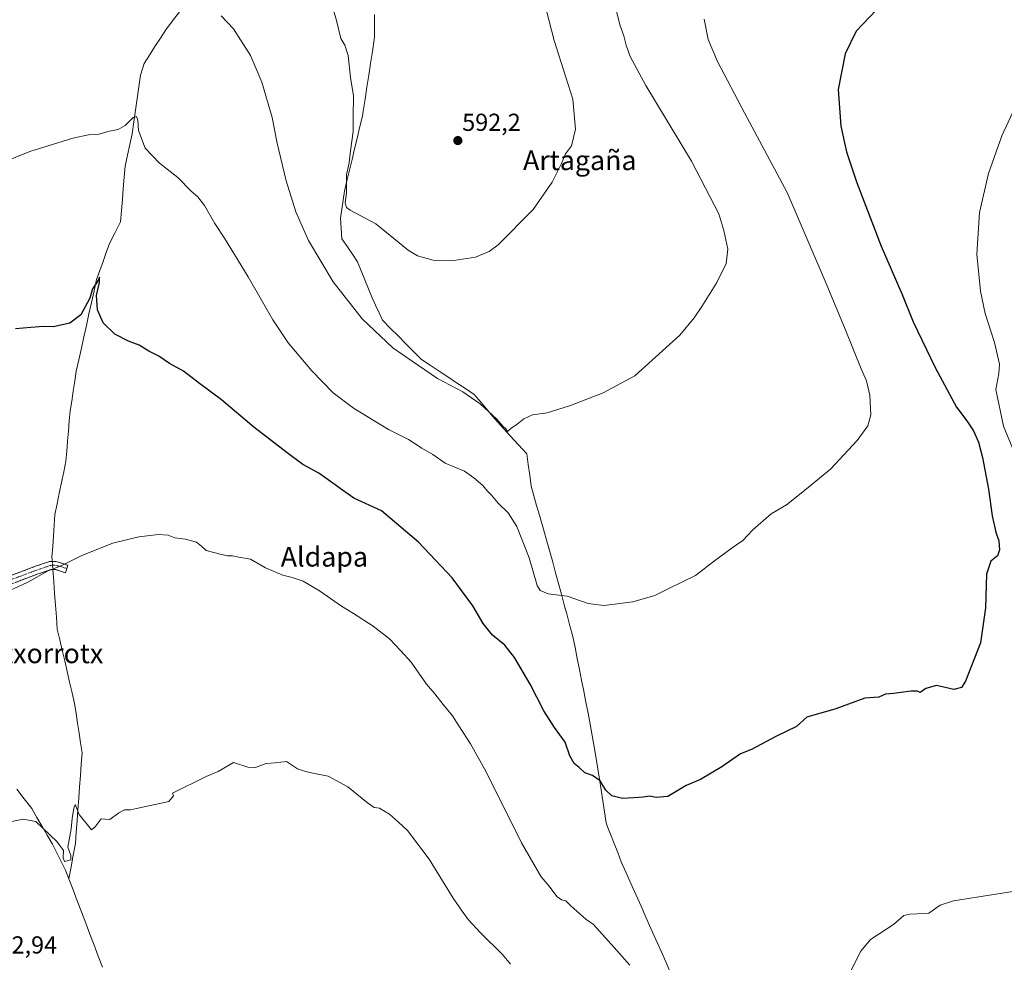
# Model space of a CAD drawing. Units: metres. Extents: x 621052 to 624512, y 4731806 to 4734180.
# Drawn here: x 621842 to 622243, y 4732936 to 4733320 of the extents above; entities that cross this region are included whole.
import ezdxf
from ezdxf.enums import TextEntityAlignment as Align

# ---------------------------------------------------------------- set-up
doc = ezdxf.new("R2010")
doc.units = ezdxf.units.M
doc.header["$MEASUREMENT"] = 0
doc.linetypes.add('TRAZO_Y_PUNTO', pattern=[1, 0.5, -0.25, 0, -0.25])
doc.linetypes.add('TRAZOSX2', pattern=[1.5, 1, -0.5])
for name, color, linetype, lineweight in [('Camino', 19, 'TRAZOSX2', 0), ('Camino Cxs', 19, 'Continuous', 0), ('Camino eje', 19, 'TRAZO_Y_PUNTO', 0), ('Carátula', 7, 'Continuous', 5), ('Corriente natural lineal', 142, 'Continuous', 13), ('Corriente natural lineal oculto', 19, 'TRAZO_Y_PUNTO', 13), ('Curva de nivel maestra', 36, 'Continuous', 30), ('Curva de nivel normal', 36, 'Continuous', 0), ('Entidad de ámbito territorial', 19, 'Continuous', 0), ('Entidad de ámbito territorial CxS', 92, 'Continuous', 0), ('Punto de cota en terreno', 7, 'Continuous', 0), ('Rótulo de punto de cota en terreno', 19, 'Continuous', 0), ('Texto cartográfico', 19, 'Continuous', 0)]:
    doc.layers.add(name, color=color, linetype=linetype, lineweight=lineweight)
doc.styles.add('Arial', font='txt', dxfattribs={"height": 0.2})

# ---------------------------------------------------------------- blocks, each defined once
blk = doc.blocks.new('5PATER')
at = {"layer": 'Carátula', "linetype": 'Continuous', "lineweight": 5}
h = blk.add_hatch(color=250, dxfattribs=at)
edge = h.paths.add_edge_path()
edge.add_ellipse((0, 0.01), major_axis=(-1.33, -1.34), ratio=0.999422, start_angle=0, end_angle=360)

msp = doc.modelspace()

# ---------------------------------------------------------------- linework, layer by layer
at = {"layer": 'Camino', "color": 19, "linetype": 'TRAZOSX2', "lineweight": 0}
for points in [[(621468.71, 4732950.56), (621470.4, 4732949.43), (621473.67, 4732949.66), (621477.42, 4732950.05), (621491.86, 4732959.37), (621507.71, 4732968.62), (621572.51, 4732993.77), (621619.39, 4733011.23), (621645.55, 4733020.75), (621700.08, 4733041.28), (621848.86, 4733096.95), (621854.62, 4733098.87), (621857.69, 4733098.82), (621862.06, 4733097.41), (621861.61, 4733096.02)], [(621861.61, 4733096.02), (621861.05, 4733094.3), (621857.15, 4733095.57), (621855.12, 4733095.6), (621849.95, 4733093.88), (621701.22, 4733038.23), (621646.68, 4733017.68), (621620.52, 4733008.17), (621573.67, 4732990.72), (621509.13, 4732965.67), (621493.57, 4732956.59), (621472.43, 4732943.9), (621467.77, 4732940.55)]]:
    msp.add_lwpolyline(points, dxfattribs=at)
at = {"layer": 'Camino Cxs', "color": 19, "linetype": 'Continuous', "lineweight": 0}
msp.add_polyline3d([(621839.56, 4733093.47, 570.13), (621844.21, 4733095.21, 570.22), (621848.86, 4733096.95, 570.1), (621851.74, 4733097.91, 570.05), (621854.62, 4733098.87, 570.12), (621857.69, 4733098.82, 570.09), (621862.06, 4733097.41, 569.81), (621861.05, 4733094.3, 569.51), (621857.15, 4733095.57, 569.51), (621855.12, 4733095.6, 569.61), (621852.54, 4733094.74, 569.74), (621849.95, 4733093.88, 569.92), (621845.3, 4733092.14, 570.06), (621840.65, 4733090.4, 570.04)], dxfattribs=at)
at = {"layer": 'Camino eje', "color": 19, "linetype": 'TRAZO_Y_PUNTO', "lineweight": 0}
msp.add_lwpolyline([(621861.61, 4733096.02), (621858.11, 4733097.1), (621856.46, 4733097.39), (621854.87, 4733097.24), (621849.41, 4733095.42), (621700.65, 4733039.76), (621673.39, 4733029.49), (621646.12, 4733019.22), (621633.04, 4733014.46), (621619.96, 4733009.7), (621573.09, 4732992.25), (621508.42, 4732967.15), (621492.72, 4732957.98), (621480.77, 4732950.27), (621475.02, 4732947.51), (621470.29, 4732946.16), (621469.23, 4732946.09)], dxfattribs=at)
at = {"layer": 'Corriente natural lineal', "color": 142, "linetype": 'Continuous', "lineweight": 13}
for points in [[(621907.5, 4733322.72, 583.67), (621904.71, 4733319.08, 583.58), (621901.91, 4733315.45, 583.02), (621899.71, 4733312.02, 582.67), (621897.51, 4733308.59, 582.19), (621895.3, 4733305.15, 582.16), (621893.1, 4733301.72, 581.93), (621891.62, 4733296.96, 581.12), (621890.95, 4733292.19, 581.01), (621890.28, 4733287.42, 580.74), (621889.6, 4733282.66, 580.34), (621888.93, 4733277.89, 579.94), (621888.26, 4733273.12, 579.58), (621887.28, 4733268.71, 579.14), (621886.29, 4733264.3, 578.76), (621885.31, 4733259.89, 578.75), (621884.95, 4733255.36, 578.46), (621884.59, 4733250.83, 577.97), (621884.24, 4733246.31, 577.58), (621883.88, 4733241.78, 577.36), (621883.52, 4733237.25, 576.99), (621881.24, 4733232.83, 575.96), (621878.96, 4733228.41, 576.49), (621877.65, 4733224.74, 575.89), (621876.34, 4733221.07, 575.49), (621875.03, 4733217.4, 575.66), (621873.72, 4733213.73, 575.48), (621872.69, 4733209.06, 574.91), (621871.65, 4733204.4, 574.37), (621870.62, 4733199.73, 574.56), (621869.59, 4733195.06, 574.52), (621868.55, 4733190.39, 574.25), (621867.52, 4733185.73, 573.82), (621866.48, 4733181.06, 573.5), (621865.45, 4733176.39, 573.48), (621864.83, 4733172.34, 573.36), (621864.2, 4733168.3, 573.12), (621863.58, 4733164.25, 572.87), (621862.95, 4733160.2, 572.68), (621862.61, 4733156.11, 572.46), (621862.27, 4733152.02, 572.21), (621861.92, 4733147.93, 571.99), (621861.58, 4733143.84, 571.61), (621861.24, 4733139.75, 571.62), (621860.34, 4733135.4, 571.53), (621859.44, 4733131.05, 571.4), (621858.53, 4733126.69, 571.22), (621857.63, 4733122.34, 570.92), (621856.73, 4733117.99, 570.53), (621856.43, 4733113.69, 570.34), (621856.14, 4733109.38, 570.23), (621855.84, 4733105.08, 570.01), (621855.54, 4733100.77, 570.05), (621855.61, 4733099.77, 570.09), (621855.68, 4733098.85, 570.13)], [(621855.92, 4733095.59, 569.54), (621856.28, 4733090.75, 568.91), (621856.64, 4733085.91, 568.77), (621857, 4733081.06, 568.66), (621857.36, 4733076.22, 568.62), (621857.72, 4733071.38, 568.66), (621858.72, 4733067.05, 568.48), (621859.73, 4733062.72, 568.22), (621860.73, 4733058.39, 567.97), (621861.74, 4733054.07, 567.78), (621862.74, 4733049.74, 567.75), (621863.75, 4733045.41, 567.52), (621864.75, 4733041.08, 567.4), (621865.36, 4733037.06, 567.21), (621865.97, 4733033.04, 566.75), (621866.58, 4733029.02, 567.02), (621867.19, 4733025, 566.39), (621867.8, 4733020.98, 566.08), (621867.46, 4733016.36, 565.92), (621867.12, 4733011.75, 565.87), (621866.78, 4733007.13, 565.86), (621866.44, 4733002.51, 565.42), (621866.1, 4732997.89, 565), (621865.76, 4732993.28, 565.06), (621865.42, 4732988.66, 564.8), (621865.08, 4732984.04, 564.41), (621864.19, 4732979.26, 564.62), (621863.3, 4732974.48, 564.35), (621862.41, 4732969.7, 564.04)], [(621841.2, 4733006.17, 565.78), (621844.24, 4733002.22, 565.62), (621847.28, 4732998.26, 565.35), (621849.4, 4732994.64, 565.2), (621851.52, 4732991.01, 564.92), (621853.63, 4732987.39, 564.78), (621855.75, 4732983.76, 564.59), (621857.52, 4732980.24, 564.6), (621859.3, 4732976.71, 564.63), (621861.07, 4732973.19, 564.39), (621862.41, 4732969.7, 564.04)], [(621862.41, 4732969.7, 564.04), (621864.13, 4732965.19, 563.77), (621865.84, 4732960.68, 563.6), (621867.56, 4732956.17, 563.35), (621869.28, 4732951.66, 562.97), (621871, 4732947.15, 562.49), (621872.71, 4732942.64, 562.55), (621874.43, 4732938.13, 562.42), (621876.15, 4732933.62, 562.23)]]:
    msp.add_polyline3d(points, dxfattribs=at)
at = {"layer": 'Corriente natural lineal oculto', "color": 19, "linetype": 'TRAZO_Y_PUNTO', "lineweight": 13}
msp.add_polyline3d([(621855.68, 4733098.85, 570.13), (621855.92, 4733095.59, 569.54)], dxfattribs=at)
at = {"layer": 'Curva de nivel maestra', "color": 36, "linetype": 'Continuous', "lineweight": 30}
msp.add_polyline3d([(622191.31, 4733323.45, 575), (622183.09, 4733314.85, 575), (622178.72, 4733305.59, 575), (622175.88, 4733291.06, 575), (622176.91, 4733276.2, 575), (622179.21, 4733265.73, 575), (622183.22, 4733253.56, 575), (622193.35, 4733227.3, 575), (622201.94, 4733207.63, 575), (622206.39, 4733196.48, 575), (622215.27, 4733177.84, 575), (622223.98, 4733161.74, 575), (622228.24, 4733156.22, 575), (622230.95, 4733152.05, 575), (622233.04, 4733147.47, 575), (622234.67, 4733141.28, 575), (622237.08, 4733128.35, 575), (622238.6, 4733117.43, 575), (622240.04, 4733110.87, 575), (622241.26, 4733107.3, 575), (622241.58, 4733103.59, 575), (622240.66, 4733101.19, 575), (622238.02, 4733099, 575), (622236.23, 4733093.76, 575), (622235.84, 4733080, 575), (622233.74, 4733065.81, 575), (622227.64, 4733050.16, 575), (622226.04, 4733047.64, 575), (622222.94, 4733046.77, 575), (622215.89, 4733048.36, 575), (622211.52, 4733047.16, 575), (622209.26, 4733045.54, 575), (622208.13, 4733046.11, 575), (622205.56, 4733046.06, 575), (622198.36, 4733045.1, 575), (622195.03, 4733044.85, 575), (622192.36, 4733043.66, 575), (622186.7, 4733043.21, 575), (622180, 4733040.85, 575), (622174.81, 4733038.87, 575), (622163.04, 4733035.5, 575), (622158.9, 4733031.73, 575), (622150.44, 4733027.6, 575), (622140.54, 4733022.27, 575), (622135.96, 4733020.5, 575), (622128.39, 4733015.32, 575), (622119.73, 4733010.11, 575), (622113.85, 4733007.64, 575), (622109.78, 4733005.23, 575), (622106.45, 4733003.14, 575), (622101.71, 4733002.73, 575), (622098.96, 4733003.27, 575), (622096.34, 4733002.9, 575), (622092.54, 4733002.7, 575), (622087.9, 4733002.39, 575), (622083.66, 4733003.48, 575), (622081.13, 4733005.75, 575), (622078.83, 4733009.53, 575), (622075.72, 4733011.68, 575), (622072.58, 4733012.87, 575), (622070.29, 4733014.95, 575), (622068.27, 4733016.65, 575), (622066.55, 4733019.75, 575), (622064.55, 4733025.29, 575), (622060.31, 4733031.22, 575), (622055.9, 4733038.12, 575), (622050.28, 4733048.91, 575), (622043.96, 4733059.77, 575), (622039.98, 4733064.79, 575), (622035.05, 4733068.86, 575), (622031.19, 4733073.66, 575), (622027, 4733080.8, 575), (622018.54, 4733092.3, 575), (622004.84, 4733106.8, 575), (621989.85, 4733119.52, 575), (621978.57, 4733124.67, 575), (621973.86, 4733127.91, 575), (621969.9, 4733130.8, 575), (621964.2, 4733134.92, 575), (621957.7, 4733138.39, 575), (621951.42, 4733143.09, 575), (621937.79, 4733153.59, 575), (621924.58, 4733164.71, 575), (621915.62, 4733171.37, 575), (621909.11, 4733176.36, 575), (621903.46, 4733179.48, 575), (621899.08, 4733182.5, 575), (621895.06, 4733184.59, 575), (621891.06, 4733187.05, 575), (621886.73, 4733188.6, 575), (621881.21, 4733191.51, 575), (621876.45, 4733196.11, 575), (621874.05, 4733201.33, 575), (621873.66, 4733207.18, 575), (621874.85, 4733212.54, 575), (621874.97, 4733214.63, 575), (621874.03, 4733212.98, 575), (621872.12, 4733209.91, 575), (621870.91, 4733206.12, 575), (621867.28, 4733199.34, 575), (621862.84, 4733195.96, 575), (621856.1, 4733194.52, 575), (621852.11, 4733194.53, 575), (621846.99, 4733194.15, 575), (621840.73, 4733193.7, 575)], dxfattribs=at)
at = {"layer": 'Curva de nivel normal', "color": 36, "linetype": 'Continuous', "lineweight": 0}
for points in [[(621967.36, 4733333.36, 590), (621971.41, 4733319.17, 590), (621973.23, 4733311.89, 590), (621974.9, 4733309.21, 590), (621976.14, 4733304.98, 590), (621977.2, 4733296.04, 590), (621978.37, 4733288.51, 590), (621978.26, 4733280.13, 590), (621978.31, 4733273.98, 590), (621977.21, 4733266.13, 590), (621976.66, 4733261.2, 590), (621975.57, 4733256.38, 590), (621975.46, 4733248.92, 590), (621975.01, 4733244.96, 590), (621975.56, 4733242.99, 590), (621977.01, 4733241.91, 590), (621987.45, 4733236.4, 590), (622000.66, 4733225.62, 590), (622004.41, 4733223.4, 590), (622010.78, 4733221.58, 590), (622019.3, 4733221.43, 590), (622028.11, 4733222.85, 590), (622033.66, 4733225.14, 590), (622037.28, 4733227.84, 590), (622051.55, 4733242.29, 590), (622059.33, 4733253.43, 590), (622062.91, 4733260.64, 590), (622064.74, 4733264.85, 590), (622067.18, 4733268.2, 590), (622068.86, 4733274.94, 590), (622067.75, 4733287.18, 590), (622060.16, 4733311.09, 590), (622054.58, 4733332.84, 590)], [(621924.52, 4733321.16, 585), (621929.51, 4733315.76, 585), (621936.44, 4733304.9, 585), (621941.08, 4733294.16, 585), (621945.24, 4733279.75, 585), (621947.31, 4733269.26, 585), (621950.96, 4733253.88, 585), (621954.88, 4733241.27, 585), (621960.11, 4733229.57, 585), (621970.04, 4733212.84, 585), (621981.85, 4733197.65, 585), (621994.43, 4733185.9, 585), (622002.27, 4733180.41, 585), (622012.56, 4733173.37, 585), (622022.88, 4733168.02, 585), (622030, 4733163.14, 585), (622036.75, 4733156.89, 585), (622039.3, 4733153.85, 585), (622040.44, 4733152.9, 585), (622041.14, 4733151.84, 585), (622042.41, 4733153.08, 585), (622045.01, 4733154.78, 585), (622047.79, 4733157.03, 585), (622051.27, 4733158.59, 585), (622057.32, 4733159.46, 585), (622066.71, 4733162.44, 585), (622080.06, 4733167.53, 585), (622093.04, 4733174.54, 585), (622111.37, 4733191.09, 585), (622117.12, 4733198.14, 585), (622120.34, 4733202.71, 585), (622126.4, 4733212.46, 585), (622130.22, 4733220.31, 585), (622130.82, 4733226.09, 585), (622129.28, 4733233.71, 585), (622127.24, 4733240.48, 585), (622116.11, 4733261.99, 585), (622097.47, 4733292.71, 585), (622091.09, 4733304.56, 585), (622089.42, 4733309.23, 585), (622088.49, 4733312.99, 585), (622086.86, 4733317.47, 585), (622085.47, 4733322.97, 585)], [(622121.27, 4733319.78, 580), (622122.88, 4733311.5, 580), (622126.61, 4733302.46, 580), (622137.62, 4733281.65, 580), (622155, 4733249.14, 580), (622170.9, 4733212.04, 580), (622178.69, 4733193.51, 580), (622185.18, 4733177.33, 580), (622187.32, 4733172.51, 580), (622188.65, 4733166.61, 580), (622189.09, 4733158.62, 580), (622187.94, 4733154.18, 580), (622183.58, 4733148.19, 580), (622172.7, 4733136.48, 580), (622160.7, 4733126.66, 580), (622154.71, 4733121.96, 580), (622148.54, 4733118.28, 580), (622141.05, 4733111.83, 580), (622136.92, 4733107.43, 580), (622132.57, 4733104.5, 580), (622125.42, 4733099.19, 580), (622117.76, 4733093.24, 580), (622107.11, 4733088.07, 580), (622101.19, 4733085.08, 580), (622092.14, 4733082.43, 580), (622080.34, 4733080.99, 580), (622073.95, 4733081.81, 580), (622065.37, 4733084.76, 580), (622057.71, 4733085.72, 580), (622054.44, 4733087.06, 580), (622053.18, 4733089.11, 580), (622049.93, 4733100.34, 580), (622044.88, 4733113.18, 580), (622041.41, 4733118.73, 580), (622037.36, 4733122.59, 580), (622034.61, 4733125.96, 580), (622033.01, 4733127.49, 580), (622031, 4733129.81, 580), (622027.42, 4733132.96, 580), (622023.62, 4733135.66, 580), (622015.67, 4733138.87, 580), (622010.72, 4733142.52, 580), (622006.23, 4733145.04, 580), (622000.74, 4733148.6, 580), (621992.66, 4733152.69, 580), (621978.4, 4733161.27, 580), (621970.05, 4733167.52, 580), (621961.35, 4733176.58, 580), (621951.77, 4733187.92, 580), (621945.47, 4733197.3, 580), (621935.44, 4733214.79, 580), (621925.81, 4733230.51, 580), (621921.86, 4733236.51, 580), (621917.63, 4733243.9, 580), (621915.01, 4733247.34, 580), (621912.25, 4733249.75, 580), (621906.87, 4733255.32, 580), (621899.35, 4733261.07, 580), (621893.56, 4733267.22, 580), (621890.76, 4733274.45, 580), (621890.5, 4733278.68, 580), (621890.02, 4733280.08, 580), (621888.56, 4733279.66, 580), (621885.39, 4733276.41, 580), (621882.57, 4733274.81, 580), (621878.31, 4733274.02, 580), (621874.32, 4733272.77, 580), (621870.38, 4733272.62, 580), (621864.01, 4733271.32, 580), (621854.06, 4733268.13, 580), (621846.48, 4733265.88, 580), (621835.75, 4733261.52, 580)], [(622248.61, 4733285.38, 570), (622242.54, 4733272.26, 570), (622237.07, 4733256.92, 570), (622233.34, 4733240.95, 570), (622232.34, 4733224.04, 570), (622233.76, 4733208.98, 570), (622235.66, 4733199.85, 570), (622239.48, 4733188.02, 570), (622241.6, 4733179.28, 570), (622241.24, 4733175.4, 570), (622240.05, 4733168.88, 570), (622243.16, 4733153.98, 570), (622249.55, 4733138.47, 570)], [(622090.99, 4732934.54, 570), (622084.53, 4732941.73, 570), (622076.1, 4732951.08, 570), (622073.04, 4732953.2, 570), (622066.88, 4732958.7, 570), (622064.94, 4732960.7, 570), (622063.13, 4732961.05, 570), (622061.19, 4732962.5, 570), (622058.06, 4732966.62, 570), (622054.84, 4732970.53, 570), (622046.82, 4732984.26, 570), (622032.36, 4733013.19, 570), (622026, 4733024.7, 570), (622021.25, 4733031.94, 570), (622018.72, 4733036, 570), (622014.88, 4733040.7, 570), (622011.54, 4733045.02, 570), (622008.11, 4733048.98, 570), (622001.86, 4733057.92, 570), (621997.68, 4733062.56, 570), (621993.03, 4733067.37, 570), (621986.42, 4733072.6, 570), (621978.38, 4733077.78, 570), (621973.47, 4733080.64, 570), (621964.52, 4733086.91, 570), (621957.93, 4733090.84, 570), (621953.41, 4733092.37, 570), (621949.56, 4733093.26, 570), (621942.55, 4733096.36, 570), (621936.48, 4733099.84, 570), (621931.61, 4733100.68, 570), (621929.05, 4733101.2, 570), (621927.05, 4733101.14, 570), (621924.06, 4733101.94, 570), (621918.34, 4733103.31, 570), (621916.51, 4733105.13, 570), (621914.49, 4733106.77, 570), (621909.99, 4733107.94, 570), (621905.54, 4733108.59, 570), (621902.88, 4733109.6, 570), (621899.01, 4733109.91, 570), (621890.88, 4733109, 570), (621880.3, 4733106.35, 570), (621867.68, 4733101.37, 570), (621859.63, 4733097.24, 570), (621854.06, 4733095.08, 570), (621845.7, 4733090.43, 570), (621836.64, 4733086.2, 570)], [(622042.34, 4732934.88, 565), (622039.14, 4732938.82, 565), (622030.14, 4732947.65, 565), (622025.15, 4732953.08, 565), (622022.67, 4732956.51, 565), (622018.92, 4732961.74, 565), (622009.14, 4732977.63, 565), (622000.43, 4732989.39, 565), (621996.65, 4732992.72, 565), (621992.99, 4732996, 565), (621990.78, 4732997.36, 565), (621988.91, 4732998.4, 565), (621986.76, 4732998.73, 565), (621984.09, 4733000.55, 565), (621976.06, 4733007.12, 565), (621968.05, 4733011.42, 565), (621961.86, 4733012.66, 565), (621958.86, 4733013.41, 565), (621955.51, 4733014.46, 565), (621951.05, 4733017.4, 565), (621946.52, 4733016.91, 565), (621942.79, 4733016.61, 565), (621938.46, 4733014.95, 565), (621935.36, 4733015.18, 565), (621929.51, 4733017.06, 565), (621923.27, 4733013.38, 565), (621918.39, 4733011.35, 565), (621904.62, 4733004.53, 565), (621905.02, 4733003.41, 565), (621903.16, 4733001.13, 565), (621889.92, 4732998.33, 565), (621887.56, 4732997.82, 565), (621885.14, 4732997.76, 565), (621882.73, 4732996.55, 565), (621879.11, 4732993.85, 565), (621875.58, 4732994.12, 565), (621873.11, 4732990.84, 565), (621871.69, 4732989.65, 565), (621866.62, 4732995.85, 565), (621865.06, 4732999.88, 565), (621864.4, 4732998.43, 565), (621863.76, 4732994.21, 565), (621863.34, 4732989.96, 565), (621862.01, 4732982.59, 565), (621863.19, 4732979.21, 565), (621863.29, 4732977.45, 565), (621860.59, 4732976.73, 565), (621860.05, 4732978.23, 565), (621860.22, 4732981.19, 565), (621857.72, 4732984.67, 565), (621848.91, 4732992.99, 565), (621843.8, 4732993.96, 565), (621835.39, 4732992.17, 565)], [(622257.33, 4732966.15, 570), (622222.86, 4732960.65, 570), (622217.32, 4732958.94, 570), (622212.8, 4732955.61, 570), (622208.06, 4732955.46, 570), (622205.02, 4732955.24, 570), (622202.51, 4732954.68, 570), (622198.4, 4732951.1, 570), (622188.95, 4732944.95, 570), (622185.03, 4732940.25, 570), (622180.96, 4732932.21, 570)]]:
    msp.add_polyline3d(points, dxfattribs=at)
at = {"layer": 'Entidad de ámbito territorial', "color": 19, "linetype": 'Continuous', "lineweight": 0}
for points in [[(621987, 4733321.69, 591.78), (621987, 4733317.09, 591.69), (621987, 4733312.49, 591.65), (621986.84, 4733311.49, 591.65), (621986.08, 4733306.62, 591.5), (621985.33, 4733301.75, 591.13), (621984.58, 4733296.88, 590.92), (621983.82, 4733292.02, 590.78), (621983.07, 4733287.15, 590.65), (621982.31, 4733282.28, 590.67), (621982, 4733280.26, 590.71), (621980.87, 4733275.53, 590.95), (621979.84, 4733271.21, 590.79), (621978.81, 4733266.9, 590.36), (621977.78, 4733262.59, 590.21), (621976.74, 4733258.27, 591.03), (621975.71, 4733253.96, 590.56), (621974.68, 4733249.64, 589.67), (621974.14, 4733245.99, 589.13), (621973.6, 4733242.34, 588.7), (621973.06, 4733238.69, 588.48), (621973.31, 4733234.5, 588.47), (621973.56, 4733230.31, 588.07), (621975.88, 4733226.97, 588.57), (621978.21, 4733223.64, 588.7), (621980.05, 4733220.99, 588.48), (621981.53, 4733217.32, 588.5), (621983.01, 4733213.66, 588.07), (621984.49, 4733209.99, 587.74), (621985.97, 4733206.33, 587.98), (621987.37, 4733203.26, 587.99), (621988.77, 4733200.19, 587.5), (621990.17, 4733197.12, 587.39), (621993.34, 4733193.94, 587.66), (621996.51, 4733190.75, 587.64), (621999.69, 4733187.57, 587.12), (622002.86, 4733184.38, 586.6), (622006.03, 4733181.2, 586.14), (622009.62, 4733178.82, 586.3), (622013.21, 4733176.43, 586.17), (622016.8, 4733174.05, 586.27), (622020.4, 4733171.67, 585.49), (622023.99, 4733169.28, 585.18), (622027.58, 4733166.9, 585.06), (622030.34, 4733163.62, 584.77), (622033.1, 4733160.35, 584.31), (622035.05, 4733158.04, 584.46), (622037.01, 4733155.72, 584.36)], [(621987, 4733321.69, 591.78), (621987, 4733317.09, 591.69), (621987, 4733312.49, 591.65), (621986.84, 4733311.49, 591.65), (621986.08, 4733306.62, 591.5), (621985.33, 4733301.75, 591.13), (621984.58, 4733296.88, 590.92), (621983.82, 4733292.02, 590.78), (621983.07, 4733287.15, 590.65), (621982.31, 4733282.28, 590.67), (621982, 4733280.26, 590.71), (621980.87, 4733275.53, 590.95), (621979.84, 4733271.21, 590.79), (621978.81, 4733266.9, 590.36), (621977.78, 4733262.59, 590.21), (621976.74, 4733258.27, 591.03), (621975.71, 4733253.96, 590.56), (621974.68, 4733249.64, 589.67), (621974.14, 4733245.99, 589.13), (621973.6, 4733242.34, 588.7), (621973.06, 4733238.69, 588.48), (621973.31, 4733234.5, 588.47), (621973.56, 4733230.31, 588.07), (621975.88, 4733226.97, 588.57), (621978.21, 4733223.64, 588.7), (621980.05, 4733220.99, 588.48), (621981.53, 4733217.32, 588.5), (621983.01, 4733213.66, 588.07), (621984.49, 4733209.99, 587.74), (621985.97, 4733206.33, 587.98), (621987.37, 4733203.26, 587.99), (621988.77, 4733200.19, 587.5), (621990.17, 4733197.12, 587.39), (621993.34, 4733193.94, 587.66), (621996.51, 4733190.75, 587.64), (621999.69, 4733187.57, 587.12), (622002.86, 4733184.38, 586.6), (622006.03, 4733181.2, 586.14), (622009.62, 4733178.82, 586.3), (622013.21, 4733176.43, 586.17), (622016.8, 4733174.05, 586.27), (622020.4, 4733171.67, 585.49), (622023.99, 4733169.28, 585.18), (622027.58, 4733166.9, 585.06), (622030.34, 4733163.62, 584.77), (622033.1, 4733160.35, 584.31), (622035.05, 4733158.04, 584.46), (622037.01, 4733155.72, 584.36)], [(622037.01, 4733155.72, 584.36), (622039.59, 4733152.9, 584.26), (622042.17, 4733150.08, 584.22), (622045.59, 4733146.44, 583.94), (622049.01, 4733142.8, 583.67), (622049.58, 4733138.4, 582.9), (622050.15, 4733134.01, 582.61), (622050.72, 4733129.61, 582.37), (622051.85, 4733125.65, 582.33), (622052.98, 4733121.69, 582.07), (622054.11, 4733117.73, 581.84), (622055.47, 4733112.95, 581.73), (622056.83, 4733108.16, 581.5), (622058.19, 4733103.38, 581.11), (622059.55, 4733098.59, 580.78), (622060.72, 4733094.27, 580.5), (622061.89, 4733089.94, 580.21), (622063.06, 4733085.62, 579.94), (622064.23, 4733081.3, 579.68), (622065.4, 4733076.98, 579.44), (622066.57, 4733072.65, 579.17), (622067.74, 4733068.33, 578.89), (622068.63, 4733063.88, 578.61), (622069.52, 4733059.43, 578.33), (622070.41, 4733054.97, 578.07), (622071.29, 4733050.52, 577.83), (622072.18, 4733046.07, 577.59), (622073.07, 4733041.62, 577.35), (622073.96, 4733037.16, 577.09), (622074.85, 4733032.71, 576.82), (622075.63, 4733028.04, 576.52), (622076.4, 4733023.37, 576.15), (622077.18, 4733018.7, 575.77), (622077.89, 4733014.45, 575.31), (622078.59, 4733010.21, 574.93), (622079.3, 4733005.96, 574.67), (622079.96, 4733001.48, 574.4), (622080.61, 4732996.99, 574.04), (622081.27, 4732992.51, 573.69), (622082.18, 4732990.16, 573.54), (622083.1, 4732987.82, 573.39), (622084.56, 4732984.07, 573.16), (622086.01, 4732980.33, 572.86), (622087.47, 4732976.58, 572.62), (622089.48, 4732972.06, 572.35), (622091.49, 4732967.54, 572.01), (622093.51, 4732963.03, 571.79), (622095.52, 4732958.51, 571.52), (622097.53, 4732953.99, 571.27), (622099.54, 4732949.47, 571.16), (622101.56, 4732944.96, 570.91), (622103.57, 4732940.44, 570.8), (622105.58, 4732935.92, 570.69), (622107.49, 4732931.37, 570.57)], [(622037.01, 4733155.72, 584.36), (622039.59, 4733152.9, 584.26), (622042.17, 4733150.08, 584.22), (622045.59, 4733146.44, 583.94), (622049.01, 4733142.8, 583.67), (622049.58, 4733138.4, 582.9), (622050.15, 4733134.01, 582.61), (622050.72, 4733129.61, 582.37), (622051.85, 4733125.65, 582.33), (622052.98, 4733121.69, 582.07), (622054.11, 4733117.73, 581.84), (622055.47, 4733112.95, 581.73), (622056.83, 4733108.16, 581.5), (622058.19, 4733103.38, 581.11), (622059.55, 4733098.59, 580.78), (622060.72, 4733094.27, 580.5), (622061.89, 4733089.94, 580.21), (622063.06, 4733085.62, 579.94), (622064.23, 4733081.3, 579.68), (622065.4, 4733076.98, 579.44), (622066.57, 4733072.65, 579.17), (622067.74, 4733068.33, 578.89), (622068.63, 4733063.88, 578.61), (622069.52, 4733059.43, 578.33), (622070.41, 4733054.97, 578.07), (622071.29, 4733050.52, 577.83), (622072.18, 4733046.07, 577.59), (622073.07, 4733041.62, 577.35), (622073.96, 4733037.16, 577.09), (622074.85, 4733032.71, 576.82), (622075.63, 4733028.04, 576.52), (622076.4, 4733023.37, 576.15), (622077.18, 4733018.7, 575.77), (622077.89, 4733014.45, 575.31), (622078.59, 4733010.21, 574.93), (622079.3, 4733005.96, 574.67), (622079.96, 4733001.48, 574.4), (622080.61, 4732996.99, 574.04), (622081.27, 4732992.51, 573.69), (622082.18, 4732990.16, 573.54), (622083.1, 4732987.82, 573.39), (622084.56, 4732984.07, 573.16), (622086.01, 4732980.33, 572.86), (622087.47, 4732976.58, 572.62), (622089.48, 4732972.06, 572.35), (622091.49, 4732967.54, 572.01), (622093.51, 4732963.03, 571.79), (622095.52, 4732958.51, 571.52), (622097.53, 4732953.99, 571.27), (622099.54, 4732949.47, 571.16), (622101.56, 4732944.96, 570.91), (622103.57, 4732940.44, 570.8), (622105.58, 4732935.92, 570.69), (622107.49, 4732931.37, 570.57)]]:
    msp.add_polyline3d(points, dxfattribs=at)
at = {"layer": 'Entidad de ámbito territorial CxS', "color": 92, "linetype": 'Continuous', "lineweight": 0}
for points in [[(622107.49, 4732931.37, 570.57), (622105.58, 4732935.92, 570.69), (622103.57, 4732940.44, 570.8), (622101.56, 4732944.96, 570.91), (622099.54, 4732949.47, 571.16), (622097.53, 4732953.99, 571.27), (622095.52, 4732958.51, 571.52), (622093.51, 4732963.03, 571.79), (622091.49, 4732967.54, 572.01), (622089.48, 4732972.06, 572.35), (622087.47, 4732976.58, 572.62), (622086.01, 4732980.33, 572.86), (622084.56, 4732984.07, 573.16), (622083.1, 4732987.82, 573.39), (622082.18, 4732990.16, 573.54), (622081.27, 4732992.51, 573.69), (622080.61, 4732996.99, 574.04), (622079.96, 4733001.48, 574.4), (622079.3, 4733005.96, 574.67), (622078.59, 4733010.21, 574.93), (622077.89, 4733014.45, 575.31), (622077.18, 4733018.7, 575.77), (622076.4, 4733023.37, 576.15), (622075.63, 4733028.04, 576.52), (622074.85, 4733032.71, 576.82), (622073.96, 4733037.16, 577.09), (622073.07, 4733041.62, 577.35), (622072.18, 4733046.07, 577.59), (622071.29, 4733050.52, 577.83), (622070.41, 4733054.97, 578.07), (622069.52, 4733059.43, 578.33), (622068.63, 4733063.88, 578.61), (622067.74, 4733068.33, 578.89), (622066.57, 4733072.65, 579.17), (622065.4, 4733076.98, 579.44), (622064.23, 4733081.3, 579.68), (622063.06, 4733085.62, 579.94), (622061.89, 4733089.94, 580.21), (622060.72, 4733094.27, 580.5), (622059.55, 4733098.59, 580.78), (622058.19, 4733103.38, 581.11), (622056.83, 4733108.16, 581.5), (622055.47, 4733112.95, 581.73), (622054.11, 4733117.73, 581.84), (622052.98, 4733121.69, 582.07), (622051.85, 4733125.65, 582.33), (622050.72, 4733129.61, 582.37), (622050.15, 4733134.01, 582.61), (622049.58, 4733138.4, 582.9), (622049.01, 4733142.8, 583.67), (622045.59, 4733146.44, 583.94), (622042.17, 4733150.08, 584.22), (622039.59, 4733152.9, 584.26), (622037.01, 4733155.72, 584.36), (622035.05, 4733158.04, 584.46), (622033.1, 4733160.35, 584.31), (622030.34, 4733163.62, 584.77), (622027.58, 4733166.9, 585.06), (622023.99, 4733169.28, 585.18), (622020.4, 4733171.67, 585.49), (622016.8, 4733174.05, 586.27), (622013.21, 4733176.43, 586.17), (622009.62, 4733178.82, 586.3), (622006.03, 4733181.2, 586.14), (622002.86, 4733184.38, 586.6), (621999.69, 4733187.57, 587.12), (621996.51, 4733190.75, 587.64), (621993.34, 4733193.94, 587.66), (621990.17, 4733197.12, 587.39), (621988.77, 4733200.19, 587.5), (621987.37, 4733203.26, 587.99), (621985.97, 4733206.33, 587.98), (621984.49, 4733209.99, 587.74), (621983.01, 4733213.66, 588.07), (621981.53, 4733217.32, 588.5), (621980.05, 4733220.99, 588.48), (621978.21, 4733223.64, 588.7), (621975.88, 4733226.97, 588.57), (621973.56, 4733230.31, 588.07), (621973.31, 4733234.5, 588.47), (621973.06, 4733238.69, 588.48), (621973.6, 4733242.34, 588.7), (621974.14, 4733245.99, 589.13), (621974.68, 4733249.64, 589.67), (621975.71, 4733253.96, 590.56), (621976.74, 4733258.27, 591.03), (621977.78, 4733262.59, 590.21), (621978.81, 4733266.9, 590.36), (621979.84, 4733271.21, 590.79), (621980.87, 4733275.53, 590.95), (621982, 4733280.26, 590.71), (621982.31, 4733282.28, 590.67), (621983.07, 4733287.15, 590.65), (621983.82, 4733292.02, 590.78), (621984.58, 4733296.88, 590.92), (621985.33, 4733301.75, 591.13), (621986.08, 4733306.62, 591.5), (621986.84, 4733311.49, 591.65), (621987, 4733312.49, 591.65), (621987, 4733317.09, 591.69), (621987, 4733321.69, 591.78)], [(621987, 4733321.69, 591.78), (621987, 4733317.09, 591.69), (621987, 4733312.49, 591.65), (621986.84, 4733311.49, 591.65), (621986.08, 4733306.62, 591.5), (621985.33, 4733301.75, 591.13), (621984.58, 4733296.88, 590.92), (621983.82, 4733292.02, 590.78), (621983.07, 4733287.15, 590.65), (621982.31, 4733282.28, 590.67), (621982, 4733280.26, 590.71), (621980.87, 4733275.53, 590.95), (621979.84, 4733271.21, 590.79), (621978.81, 4733266.9, 590.36), (621977.78, 4733262.59, 590.21), (621976.74, 4733258.27, 591.03), (621975.71, 4733253.96, 590.56), (621974.68, 4733249.64, 589.67), (621974.14, 4733245.99, 589.13), (621973.6, 4733242.34, 588.7), (621973.06, 4733238.69, 588.48), (621973.31, 4733234.5, 588.47), (621973.56, 4733230.31, 588.07), (621975.88, 4733226.97, 588.57), (621978.21, 4733223.64, 588.7), (621980.05, 4733220.99, 588.48), (621981.53, 4733217.32, 588.5), (621983.01, 4733213.66, 588.07), (621984.49, 4733209.99, 587.74), (621985.97, 4733206.33, 587.98), (621987.37, 4733203.26, 587.99), (621988.77, 4733200.19, 587.5), (621990.17, 4733197.12, 587.39), (621993.34, 4733193.94, 587.66), (621996.51, 4733190.75, 587.64), (621999.69, 4733187.57, 587.12), (622002.86, 4733184.38, 586.6), (622006.03, 4733181.2, 586.14), (622009.62, 4733178.82, 586.3), (622013.21, 4733176.43, 586.17), (622016.8, 4733174.05, 586.27), (622020.4, 4733171.67, 585.49), (622023.99, 4733169.28, 585.18), (622027.58, 4733166.9, 585.06), (622030.34, 4733163.62, 584.77), (622033.1, 4733160.35, 584.31), (622035.05, 4733158.04, 584.46), (622037.01, 4733155.72, 584.36), (622039.59, 4733152.9, 584.26), (622042.17, 4733150.08, 584.22), (622045.59, 4733146.44, 583.94), (622049.01, 4733142.8, 583.67), (622049.58, 4733138.4, 582.9), (622050.15, 4733134.01, 582.61), (622050.72, 4733129.61, 582.37), (622051.85, 4733125.65, 582.33), (622052.98, 4733121.69, 582.07), (622054.11, 4733117.73, 581.84), (622055.47, 4733112.95, 581.73), (622056.83, 4733108.16, 581.5), (622058.19, 4733103.38, 581.11), (622059.55, 4733098.59, 580.78), (622060.72, 4733094.27, 580.5), (622061.89, 4733089.94, 580.21), (622063.06, 4733085.62, 579.94), (622064.23, 4733081.3, 579.68), (622065.4, 4733076.98, 579.44), (622066.57, 4733072.65, 579.17), (622067.74, 4733068.33, 578.89), (622068.63, 4733063.88, 578.61), (622069.52, 4733059.43, 578.33), (622070.41, 4733054.97, 578.07), (622071.29, 4733050.52, 577.83), (622072.18, 4733046.07, 577.59), (622073.07, 4733041.62, 577.35), (622073.96, 4733037.16, 577.09), (622074.85, 4733032.71, 576.82), (622075.63, 4733028.04, 576.52), (622076.4, 4733023.37, 576.15), (622077.18, 4733018.7, 575.77), (622077.89, 4733014.45, 575.31), (622078.59, 4733010.21, 574.93), (622079.3, 4733005.96, 574.67), (622079.96, 4733001.48, 574.4), (622080.61, 4732996.99, 574.04), (622081.27, 4732992.51, 573.69), (622082.18, 4732990.16, 573.54), (622083.1, 4732987.82, 573.39), (622084.56, 4732984.07, 573.16), (622086.01, 4732980.33, 572.86), (622087.47, 4732976.58, 572.62), (622089.48, 4732972.06, 572.35), (622091.49, 4732967.54, 572.01), (622093.51, 4732963.03, 571.79), (622095.52, 4732958.51, 571.52), (622097.53, 4732953.99, 571.27), (622099.54, 4732949.47, 571.16), (622101.56, 4732944.96, 570.91), (622103.57, 4732940.44, 570.8), (622105.58, 4732935.92, 570.69), (622107.49, 4732931.37, 570.57)]]:
    msp.add_polyline3d(points, dxfattribs=at)

# ---------------------------------------------------------------- block references
at = {"layer": 'Punto de cota en terreno', "linetype": 'Continuous', "lineweight": 0}
msp.add_blockref('5PATER', (622020.89, 4733270.31, 592.2), dxfattribs=at)

# ---------------------------------------------------------------- texts
at = {"layer": 'Rótulo de punto de cota en terreno', "color": 19, "linetype": 'Continuous', "lineweight": 0, "style": 'Arial'}
for s, p in [('592,2', (622022.65, 4733272.07)), ('562,94', (621828.49, 4732937.06))]:
    msp.add_text(s, height=7, dxfattribs=at).set_placement(p, align=Align.BOTTOM_LEFT)
at = {"layer": 'Texto cartográfico', "color": 19, "linetype": 'Continuous', "lineweight": 0, "style": 'Arial'}
for s, p in [('Artagaña', (622070.56, 4733262.27)), ('Aldapa', (621966.51, 4733100.82)), ('Mokotxorrotx', (621841.99, 4733061.47))]:
    msp.add_text(s, height=8, dxfattribs=at).set_placement(p, align=Align.MIDDLE_CENTER)

doc.saveas('drawing.dxf')
